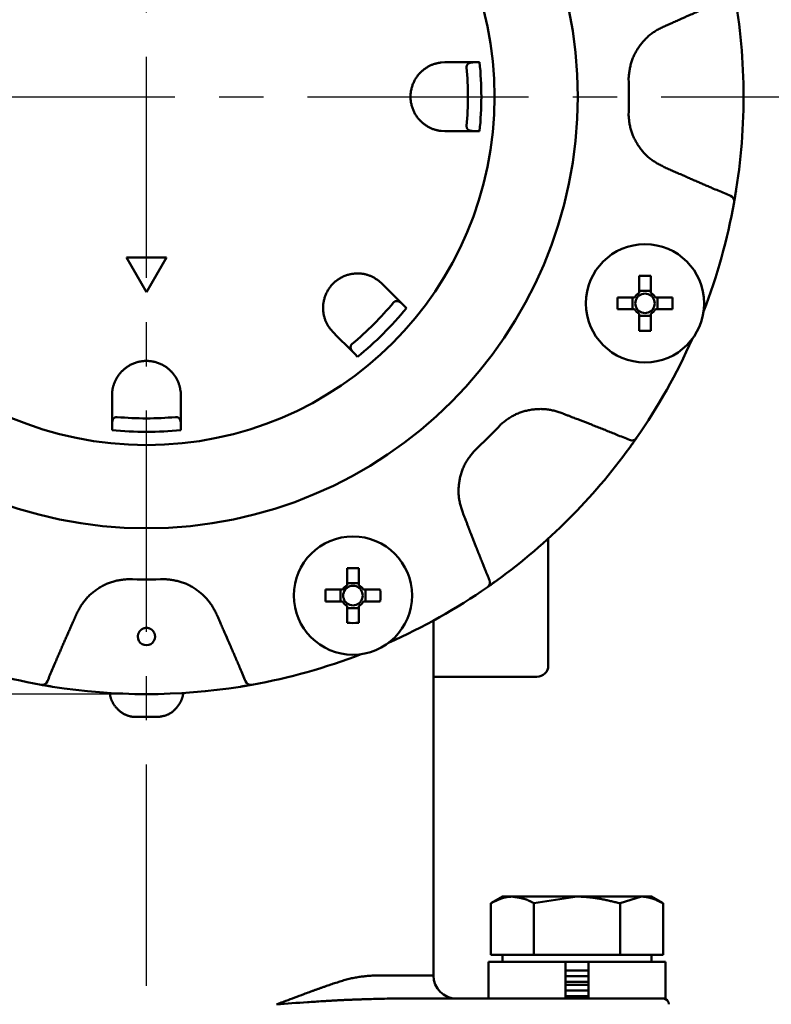
# Model space of a CAD drawing. Units: millimetres. Extents: x 0 to 1400, y -1 to 990.
# Drawn here: x 307 to 373, y 635 to 721 of the extents above; entities that cross this region are included whole.
import ezdxf

# ---------------------------------------------------------------- set-up
doc = ezdxf.new("R2010")
doc.units = ezdxf.units.MM
doc.header["$LTSCALE"] = 0.606366
doc.linetypes.add('CENTER', pattern=[50.8, 31.75, -6.35, 6.35, -6.35])
doc.layers.add('NoLayerName_001', color=7, linetype='Continuous')
doc.layers.add('NoLayerName_011', color=7, linetype='Continuous')
doc.styles.get("Standard").update_dxf_attribs({"font": 'txt', "bigfont": 'extfont2'})
doc.dimstyles.get("Standard").update_dxf_attribs({"dimtxt": 2.5, "dimasz": 2.5, "dimexe": 1.25, "dimexo": 0.625, "dimtad": 1, "dimzin": 0, "dimdsep": 46, "dimtxsty": 'Standard', "dimcen": 2.5, "dimadec": 0, "dimazin": 0, "dimtfac": 0.75, "dimtmove": 0, "dimatfit": 3, "dimfxl": 1, "dimarcsym": 0})

# ---------------------------------------------------------------- blocks, each defined once
blk = doc.blocks.new('_OPEN30')
at = {"color": 0, "linetype": 'ByBlock', "lineweight": -2}
for p, q in [((-1, 0.267949), (0, 0)), ((0, 0), (-1, -0.267949)), ((0, 0), (-1, 0))]:
    blk.add_line(p, q, dxfattribs=at)
blk = doc.blocks.new('*D5')
at = {"layer": 'Defpoints', "color": 0}
for p in [(388.706, 713.981), (459.286, 713.981), (337.129, 342.481)]:
    blk.add_point(p, dxfattribs=at)
at = {"layer": 'NoLayerName_001', "color": 0, "linetype": 'Continuous', "lineweight": 25}
for p, q in [((389.331, 713.981), (468.454, 713.981)), ((459.286, 347.482), (459.286, 708.981)), ((337.754, 342.481), (468.454, 342.481))]:
    blk.add_line(p, q, dxfattribs=at)
at = {"layer": 'NoLayerName_001', "color": 0, "lineweight": 25, "xscale": 5.00055, "yscale": 5.00055, "zscale": 5.00055}
for p, rotation in [((459.286, 713.981), 90), ((459.286, 342.481), 270)]:
    blk.add_blockref('_OPEN30', p, dxfattribs=dict(at, rotation=rotation))
at = {"layer": 'NoLayerName_001', "color": 0, "lineweight": 25, "insert": (448.333, 528.231), "char_height": 10.0011, "attachment_point": 5, "rotation": 90}
blk.add_mtext('(372)', dxfattribs=at)
blk = doc.blocks.new('*D9')
at = {"layer": 'Defpoints', "color": 0}
for p in [(318.329, 765.981), (156.026, 661.981), (318.329, 661.981)]:
    blk.add_point(p, dxfattribs=at)
at = {"layer": 'NoLayerName_001', "color": 0, "linetype": 'Continuous', "lineweight": 25}
for p, q in [((317.704, 765.981), (146.859, 765.981)), ((156.026, 760.981), (156.026, 666.982)), ((317.704, 661.981), (146.859, 661.981))]:
    blk.add_line(p, q, dxfattribs=at)
at = {"layer": 'NoLayerName_001', "color": 0, "lineweight": 25, "xscale": 5.00055, "yscale": 5.00055, "zscale": 5.00055}
for p, rotation in [((156.026, 765.981), 90), ((156.026, 661.981), 270)]:
    blk.add_blockref('_OPEN30', p, dxfattribs=dict(at, rotation=rotation))
at = {"layer": 'NoLayerName_001', "color": 0, "lineweight": 25, "insert": (147.692, 713.981), "char_height": 10.0011, "attachment_point": 5, "rotation": 90}
blk.add_mtext('%%c104', dxfattribs=at)

msp = doc.modelspace()

# ---------------------------------------------------------------- linework, layer by layer
at = {"layer": 'NoLayerName_001', "color": 7, "linetype": 'CENTER', "lineweight": 25}
msp.add_line((318.329, 266.96), (318.329, 865.693), dxfattribs=at)
at = {"layer": 'NoLayerName_001', "color": 7, "linetype": 'Continuous', "lineweight": 50}
for p, q in [((344.012, 716.964), (344.329, 716.981)), ((346.999, 716.981), (347.343, 716.981)), ((344.329, 710.981), (344.012, 710.998)), ((347.343, 710.981), (346.999, 710.981)), ((320.079, 699.981), (316.579, 699.981)), ((316.579, 699.981), (318.329, 696.981)), ((318.329, 696.981), (320.079, 699.981)), ((338.599, 697.93), (338.835, 697.718)), ((361.236, 698.378), (361.236, 696.905)), ((362.266, 696.905), (362.266, 698.378)), ((362.266, 697.084), (361.236, 697.084)), ((360.841, 696.51), (359.368, 696.51)), ((360.662, 696.51), (360.662, 695.48)), ((364.135, 696.51), (362.662, 696.51)), ((362.84, 695.48), (362.84, 696.51)), ((340.723, 695.83), (340.966, 695.587)), ((359.368, 695.48), (360.841, 695.48)), ((361.236, 695.085), (361.236, 693.612)), ((362.266, 693.612), (362.266, 695.085)), ((362.662, 695.48), (364.135, 695.48)), ((361.236, 694.906), (362.266, 694.906)), ((334.592, 693.475), (334.38, 693.711)), ((336.724, 691.344), (336.48, 691.587)), ((315.329, 687.981), (315.346, 688.298)), ((321.312, 688.298), (321.329, 687.981)), ((315.329, 684.967), (315.329, 685.311)), ((321.329, 685.311), (321.329, 684.967)), ((360.426, 683.455), (360.992, 684.252)), ((353.329, 675.523), (353.329, 667.481)), ((335.8, 672.942), (335.8, 671.469)), ((336.83, 671.469), (336.83, 672.942)), ((335.405, 671.074), (333.932, 671.074)), ((335.226, 671.074), (335.226, 670.044)), ((336.83, 671.648), (335.8, 671.648)), ((338.698, 671.074), (337.225, 671.074)), ((337.404, 670.044), (337.404, 671.074)), ((348.031, 671.299), (348.855, 671.884)), ((333.932, 670.044), (335.405, 670.044)), ((335.8, 669.648), (335.8, 668.175)), ((335.8, 669.47), (336.83, 669.47)), ((336.83, 668.175), (336.83, 669.648)), ((337.225, 670.044), (338.698, 670.044)), ((343.329, 637.481), (343.329, 668.385)), ((353.329, 667.481), (353.329, 664.481)), ((343.329, 663.481), (352.329, 663.481)), ((349.329, 644.356), (348.323, 643.776)), ((348.323, 639.281), (348.323, 643.776)), ((350.2, 644.356), (349.329, 644.356)), ((355.829, 644.356), (350.2, 644.356)), ((352.076, 643.776), (355.829, 644.356)), ((352.076, 639.281), (352.076, 643.776)), ((361.458, 644.356), (355.829, 644.356)), ((359.582, 643.776), (361.458, 644.356)), ((359.582, 639.281), (359.582, 643.776)), ((362.329, 644.356), (361.458, 644.356)), ((363.334, 643.776), (362.329, 644.356)), ((363.334, 639.281), (363.334, 643.776)), ((348.129, 638.681), (354.829, 638.681)), ((348.129, 638.681), (348.129, 635.481)), ((350.2, 639.281), (348.323, 639.281)), ((349.329, 639.281), (349.329, 638.681)), ((352.076, 639.281), (350.2, 639.281)), ((355.829, 639.281), (352.076, 639.281)), ((354.829, 635.481), (354.829, 638.681)), ((356.829, 638.681), (354.829, 638.681)), ((359.582, 639.281), (355.829, 639.281)), ((356.829, 638.681), (356.829, 635.481)), ((356.829, 638.681), (363.529, 638.681)), ((361.458, 639.281), (359.582, 639.281)), ((363.334, 639.281), (361.458, 639.281)), ((362.329, 638.681), (362.329, 639.281)), ((363.529, 635.481), (363.529, 638.681)), ((354.829, 637.915), (356.829, 637.915)), ((354.829, 637.431), (356.829, 637.431)), ((354.829, 636.948), (356.829, 636.948)), ((354.829, 636.665), (356.829, 636.665)), ((354.829, 636.181), (356.829, 636.181)), ((339.549, 635.481), (357.675, 635.481)), ((354.829, 635.698), (356.829, 635.698)), ((357.675, 635.481), (363.529, 635.481))]:
    msp.add_line(p, q, dxfattribs=at)
at = {"layer": 'NoLayerName_001', "color": 8, "linetype": 'Continuous', "lineweight": 50}
for p, q in [((319.3, 659.991), (317.358, 659.991)), ((337.978, 637.481), (343.329, 637.481))]:
    msp.add_line(p, q, dxfattribs=at)
at = {"layer": 'NoLayerName_001', "color": 7, "linetype": 'Continuous', "lineweight": 50}
for points in [[(309.15, 662.798), (309.77, 662.69), (309.978, 662.656)], [(326.51, 662.629), (326.888, 662.69), (327.474, 662.792)]]:
    msp.add_lwpolyline(points, dxfattribs=at)
at = {"layer": 'NoLayerName_001', "color": 8, "linetype": 'Continuous', "lineweight": 50}
msp.add_circle((318.329, 713.981), 37.561, dxfattribs=at)
at = {"layer": 'NoLayerName_001', "color": 7, "linetype": 'Continuous', "lineweight": 50}
for centre, radius in [((318.329, 713.981), 30.32), ((361.751, 695.995), 5.15), ((336.315, 670.559), 5.15)]:
    msp.add_circle(centre, radius, dxfattribs=at)
for centre, radius, start, end in [((318.329, 713.981), 52, 0, 10.16653), ((318.329, 713.981), 28, 354.80128, 5.19872), ((318.329, 713.981), 52, 349.83347, 0), ((369.02, 704.891), 0.5, 349.84285, 67.35596), ((318.329, 713.981), 52, 338.93009, 349.83347), ((361.751, 670.702), 27.681, 88.93396, 91.06604), ((361.751, 695.995), 1.046, 119.49812, 150.50188), ((361.751, 695.995), 0.851, 52.7589, 127.2411), ((361.751, 695.995), 1.046, 29.49812, 60.50188), ((318.329, 713.981), 28, 309.80128, 320.19872), ((387.054, 695.995), 27.691, 178.93434, 181.06566), ((361.751, 695.995), 0.851, 142.7589, 217.2411), ((361.751, 695.995), 0.851, 127.2411, 142.7589), ((361.751, 695.995), 0.851, 37.2411, 52.7589), ((361.751, 695.995), 0.851, 322.7589, 37.2411), ((336.449, 695.995), 27.691, 358.93434, 1.06566), ((361.751, 695.995), 1.046, 209.49812, 240.50188), ((361.751, 695.995), 0.851, 217.2411, 232.7589), ((361.751, 695.995), 0.851, 232.7589, 307.2411), ((361.751, 695.995), 0.851, 307.2411, 322.7589), ((361.751, 695.995), 1.046, 299.49812, 330.50188), ((361.751, 721.284), 27.677, 268.93382, 271.06618), ((318.329, 713.981), 52, 325.16653, 336.06991), ((318.329, 713.981), 28, 264.80128, 275.19872), ((360.601, 684.565), 0.5, 247.64489, 325.15613), ((318.329, 713.981), 52, 305.94786, 324.05214), ((336.315, 645.275), 27.672, 88.9336, 91.0664), ((361.598, 670.559), 27.672, 178.9336, 181.0664), ((336.315, 670.559), 1.046, 119.49812, 150.50188), ((336.315, 670.559), 0.851, 142.7589, 217.2411), ((336.315, 670.559), 0.851, 127.2411, 142.7589), ((336.315, 670.559), 0.851, 52.7589, 127.2411), ((336.315, 670.559), 1.046, 29.49812, 60.50188), ((336.315, 670.559), 0.851, 37.2411, 52.7589), ((336.315, 670.559), 0.851, 322.7589, 37.2411), ((311.032, 670.559), 27.672, 358.9336, 1.0664), ((318.329, 713.981), 52, 293.93009, 304.83347), ((347.745, 671.709), 0.5, 304.84408, 22.3547), ((336.315, 670.559), 1.046, 209.49812, 240.50188), ((336.315, 670.559), 0.851, 217.2411, 232.7589), ((336.315, 670.559), 0.851, 232.7589, 307.2411), ((336.315, 670.559), 0.851, 307.2411, 322.7589), ((336.315, 670.559), 1.046, 299.49812, 330.50188), ((336.315, 695.842), 27.672, 268.9336, 271.0664), ((318.329, 713.981), 52, 248.93009, 259.83347), ((318.329, 713.981), 52, 280.16653, 291.06991), ((352.329, 664.481), 1, 270, 0), ((309.239, 663.29), 0.5, 259.84355, 337.35494), ((318.329, 713.981), 52, 260.94786, 279.05214), ((327.419, 663.29), 0.5, 202.64489, 280.1563), ((345.329, 637.481), 2, 180, 270), ((363.329, 634.981), 0.5, 0, 90)]:
    msp.add_arc(centre, radius, start, end, dxfattribs=at)
at = {"layer": 'NoLayerName_001', "color": 8, "linetype": 'Continuous', "lineweight": 50}
for centre, radius, start, end in [((318.329, 713.981), 29.169, 354.09668, 5.90332), ((318.329, 713.981), 42.025, 357.78736, 2.21264), ((318.329, 713.981), 29.169, 309.09668, 320.90332), ((318.329, 713.981), 29.169, 264.09668, 275.90332), ((318.329, 713.981), 42.025, 312.78736, 317.21264), ((318.329, 713.981), 42.025, 267.78736, 272.21264), ((318.329, 666.981), 0.75, 179.23807, 0.76193)]:
    msp.add_arc(centre, radius, start, end, dxfattribs=at)
for points, knots in [([(369.213, 722.61), (368.839, 722.453), (368.315, 722.233), (367.642, 721.949), (367.194, 721.758), (366.821, 721.598), (366.449, 721.437), (366.077, 721.275), (365.482, 721.013), (365.037, 720.816), (364.74, 720.685)], [0, 0, 0, 0, 1.217416, 1.704373, 2.191324, 2.67827, 2.921743, 3.408693, 3.89565, 4.869583, 4.869583, 4.869583, 4.869583]), ([(363.407, 720.101), (363.35, 720.072), (363.235, 720.015), (363.065, 719.928), (362.897, 719.837), (362.731, 719.743), (362.568, 719.643), (362.411, 719.536), (362.258, 719.421), (362.109, 719.301), (361.966, 719.173), (361.828, 719.04), (361.694, 718.902), (361.566, 718.758), (361.443, 718.609), (361.325, 718.456), (361.212, 718.299), (361.105, 718.139), (361.004, 717.974), (360.909, 717.806), (360.821, 717.635), (360.74, 717.461), (360.667, 717.284), (360.601, 717.105), (360.544, 716.923), (360.495, 716.739), (360.454, 716.552), (360.42, 716.364), (360.391, 716.175), (360.366, 715.985), (360.344, 715.795), (360.33, 715.667), (360.322, 715.604)], [0, 0, 0, 0, 0.191571, 0.382981, 0.574114, 0.764937, 0.955546, 1.146192, 1.337068, 1.528261, 1.719823, 1.911773, 2.1041, 2.296767, 2.489711, 2.682848, 2.876071, 3.069244, 3.262237, 3.454944, 3.647284, 3.83921, 4.030705, 4.221789, 4.412523, 4.603028, 4.793593, 4.984468, 5.175759, 5.367462, 5.559484, 5.751681, 5.751681, 5.751681, 5.751681]), ([(364.74, 720.685), (364.607, 720.626), (364.408, 720.537), (364.163, 720.429), (364.008, 720.361), (363.874, 720.303), (363.696, 720.226), (363.54, 720.158), (363.429, 720.111), (363.407, 720.101)], [0, 0, 0, 0, 0.436767, 0.655149, 0.800735, 0.946321, 1.091907, 1.38308, 1.455873, 1.455873, 1.455873, 1.455873]), ([(360.322, 712.359), (360.329, 712.295), (360.34, 712.168), (360.36, 711.977), (360.383, 711.787), (360.411, 711.598), (360.446, 711.411), (360.489, 711.225), (360.541, 711.041), (360.6, 710.859), (360.667, 710.679), (360.742, 710.502), (360.823, 710.328), (360.912, 710.156), (361.006, 709.988), (361.107, 709.823), (361.213, 709.662), (361.325, 709.504), (361.442, 709.351), (361.564, 709.202), (361.692, 709.059), (361.826, 708.921), (361.964, 708.789), (362.108, 708.664), (362.258, 708.545), (362.412, 708.433), (362.571, 708.328), (362.734, 708.229), (362.899, 708.133), (363.067, 708.041), (363.237, 707.95), (363.35, 707.891), (363.407, 707.861)], [0, 0, 0, 0, 0.191782, 0.383394, 0.574714, 0.765703, 0.956459, 1.147235, 1.338234, 1.529548, 1.721229, 1.913293, 2.105727, 2.298486, 2.4915, 2.684673, 2.877888, 3.071008, 3.263911, 3.456498, 3.648698, 3.840468, 4.031798, 4.222713, 4.413278, 4.603632, 4.794078, 4.984842, 5.176019, 5.367597, 5.559485, 5.751541, 5.751541, 5.751541, 5.751541]), ([(363.407, 707.861), (363.54, 707.804), (363.741, 707.717), (363.986, 707.611), (364.141, 707.543), (364.275, 707.484), (364.452, 707.406), (364.607, 707.337), (364.718, 707.288), (364.74, 707.278)], [0, 0, 0, 0, 0.436765, 0.655145, 0.800731, 0.946317, 1.091904, 1.38308, 1.455874, 1.455874, 1.455874, 1.455874]), ([(364.74, 707.278), (364.859, 707.225), (365.096, 707.119), (365.452, 706.961), (365.809, 706.804), (366.166, 706.648), (366.523, 706.493), (366.881, 706.339), (367.239, 706.185), (367.657, 706.007), (368.315, 705.729), (368.854, 705.503), (369.213, 705.352)], [0, 0, 0, 0, 0.389568, 0.779137, 1.168708, 1.558278, 1.947848, 2.337416, 2.72698, 3.116544, 3.70089, 4.86959, 4.86959, 4.86959, 4.86959]), ([(354.531, 686.434), (354.47, 686.454), (354.349, 686.494), (354.167, 686.552), (353.984, 686.608), (353.8, 686.658), (353.614, 686.702), (353.427, 686.738), (353.238, 686.766), (353.048, 686.785), (352.856, 686.797), (352.665, 686.8), (352.472, 686.797), (352.28, 686.786), (352.088, 686.768), (351.896, 686.743), (351.705, 686.712), (351.516, 686.674), (351.328, 686.629), (351.143, 686.577), (350.959, 686.519), (350.779, 686.453), (350.602, 686.38), (350.429, 686.299), (350.259, 686.211), (350.095, 686.115), (349.934, 686.012), (349.777, 685.903), (349.623, 685.79), (349.471, 685.674), (349.32, 685.555), (349.22, 685.475), (349.17, 685.435)], [0, 0, 0, 0, 0.191571, 0.382981, 0.574114, 0.764937, 0.955546, 1.146191, 1.337067, 1.528261, 1.719823, 1.911773, 2.1041, 2.296766, 2.48971, 2.682847, 2.87607, 3.069244, 3.262237, 3.454943, 3.647284, 3.839209, 4.030704, 4.221788, 4.412522, 4.603027, 4.793592, 4.984467, 5.175758, 5.367461, 5.559483, 5.751679, 5.751679, 5.751679, 5.751679]), ([(355.887, 685.903), (355.751, 685.956), (355.547, 686.034), (355.298, 686.131), (355.14, 686.192), (355.005, 686.246), (354.824, 686.317), (354.666, 686.38), (354.554, 686.425), (354.531, 686.434)], [0, 0, 0, 0, 0.436766, 0.655147, 0.800733, 0.946318, 1.091904, 1.383076, 1.455869, 1.455869, 1.455869, 1.455869]), ([(360.411, 684.102), (360.035, 684.256), (359.51, 684.471), (358.833, 684.745), (358.381, 684.927), (358.004, 685.078), (357.627, 685.227), (357.249, 685.376), (356.644, 685.611), (356.19, 685.786), (355.887, 685.903)], [0, 0, 0, 0, 1.217417, 1.704375, 2.191326, 2.678272, 2.921746, 3.408695, 3.895653, 4.869586, 4.869586, 4.869586, 4.869586]), ([(346.875, 683.14), (346.835, 683.091), (346.753, 682.992), (346.633, 682.843), (346.515, 682.693), (346.401, 682.539), (346.293, 682.382), (346.191, 682.22), (346.098, 682.054), (346.011, 681.883), (345.932, 681.708), (345.859, 681.531), (345.794, 681.35), (345.735, 681.166), (345.683, 680.98), (345.637, 680.792), (345.598, 680.603), (345.566, 680.413), (345.54, 680.222), (345.522, 680.03), (345.511, 679.838), (345.508, 679.646), (345.513, 679.455), (345.526, 679.264), (345.547, 679.075), (345.578, 678.887), (345.616, 678.7), (345.66, 678.514), (345.71, 678.33), (345.763, 678.146), (345.819, 677.962), (345.857, 677.84), (345.876, 677.779)], [0, 0, 0, 0, 0.191782, 0.383395, 0.574715, 0.765704, 0.95646, 1.147236, 1.338236, 1.529549, 1.72123, 1.913295, 2.105729, 2.298489, 2.491503, 2.684676, 2.877891, 3.071012, 3.263915, 3.456503, 3.648703, 3.840473, 4.031803, 4.222718, 4.413283, 4.603637, 4.794083, 4.984848, 5.176025, 5.367603, 5.559491, 5.751548, 5.751548, 5.751548, 5.751548]), ([(345.876, 677.779), (345.93, 677.644), (346.011, 677.441), (346.109, 677.192), (346.171, 677.034), (346.224, 676.899), (346.294, 676.718), (346.355, 676.559), (346.398, 676.446), (346.407, 676.423)], [0, 0, 0, 0, 0.436763, 0.655142, 0.800728, 0.946314, 1.0919, 1.383074, 1.455868, 1.455868, 1.455868, 1.455868]), ([(346.407, 676.423), (346.465, 676.272), (346.561, 676.019), (346.698, 675.666), (346.816, 675.363), (346.934, 675.061), (347.073, 674.708), (347.232, 674.306), (347.413, 673.854), (347.574, 673.452), (347.716, 673.101), (347.859, 672.75), (348.023, 672.349), (348.146, 672.049), (348.208, 671.899)], [0, 0, 0, 0, 0.486961, 0.811602, 1.136244, 1.460886, 1.785529, 2.272493, 2.759455, 3.246414, 3.571052, 3.89569, 4.382645, 4.869602, 4.869602, 4.869602, 4.869602]), ([(316.706, 671.988), (316.643, 671.982), (316.516, 671.97), (316.325, 671.95), (316.135, 671.927), (315.946, 671.899), (315.758, 671.864), (315.572, 671.821), (315.388, 671.77), (315.206, 671.71), (315.027, 671.643), (314.85, 671.568), (314.675, 671.487), (314.504, 671.398), (314.336, 671.304), (314.171, 671.203), (314.009, 671.097), (313.852, 670.985), (313.699, 670.868), (313.55, 670.746), (313.407, 670.618), (313.269, 670.484), (313.137, 670.346), (313.011, 670.202), (312.893, 670.052), (312.781, 669.898), (312.676, 669.739), (312.576, 669.576), (312.481, 669.411), (312.388, 669.243), (312.298, 669.074), (312.239, 668.96), (312.209, 668.903)], [0, 0, 0, 0, 0.191782, 0.383395, 0.574714, 0.765703, 0.956459, 1.147235, 1.338235, 1.529549, 1.721229, 1.913294, 2.105728, 2.298487, 2.491501, 2.684674, 2.877889, 3.071009, 3.263912, 3.4565, 3.6487, 3.84047, 4.0318, 4.222715, 4.41328, 4.603634, 4.79408, 4.984844, 5.176021, 5.367599, 5.559487, 5.751544, 5.751544, 5.751544, 5.751544]), ([(324.449, 668.903), (324.42, 668.96), (324.363, 669.075), (324.275, 669.245), (324.185, 669.413), (324.091, 669.579), (323.991, 669.742), (323.883, 669.899), (323.769, 670.052), (323.648, 670.201), (323.521, 670.344), (323.388, 670.482), (323.249, 670.616), (323.106, 670.744), (322.957, 670.867), (322.804, 670.985), (322.647, 671.098), (322.486, 671.205), (322.322, 671.306), (322.154, 671.401), (321.983, 671.489), (321.809, 671.57), (321.632, 671.643), (321.453, 671.709), (321.271, 671.766), (321.086, 671.815), (320.9, 671.856), (320.712, 671.89), (320.523, 671.919), (320.333, 671.944), (320.142, 671.967), (320.015, 671.981), (319.951, 671.988)], [0, 0, 0, 0, 0.191571, 0.382982, 0.574114, 0.764937, 0.955547, 1.146192, 1.337068, 1.528261, 1.719824, 1.911774, 2.104101, 2.296767, 2.489711, 2.682848, 2.876072, 3.069245, 3.262239, 3.454945, 3.647286, 3.839212, 4.030706, 4.221791, 4.412524, 4.603029, 4.793595, 4.984469, 5.175761, 5.367463, 5.559486, 5.751683, 5.751683, 5.751683, 5.751683]), ([(312.209, 668.903), (312.151, 668.77), (312.065, 668.569), (311.959, 668.324), (311.891, 668.169), (311.832, 668.035), (311.754, 667.858), (311.685, 667.703), (311.635, 667.592), (311.625, 667.57)], [0, 0, 0, 0, 0.436764, 0.655144, 0.80073, 0.946316, 1.091902, 1.383077, 1.455871, 1.455871, 1.455871, 1.455871]), ([(325.032, 667.57), (324.973, 667.703), (324.885, 667.902), (324.777, 668.147), (324.709, 668.302), (324.651, 668.436), (324.573, 668.614), (324.506, 668.77), (324.458, 668.881), (324.449, 668.903)], [0, 0, 0, 0, 0.436766, 0.655147, 0.800733, 0.946318, 1.091904, 1.383076, 1.45587, 1.45587, 1.45587, 1.45587]), ([(317.988, 667.663), (317.977, 667.657), (317.954, 667.645), (317.92, 667.624), (317.888, 667.601), (317.857, 667.577), (317.827, 667.551), (317.799, 667.523), (317.772, 667.495), (317.747, 667.464), (317.723, 667.433), (317.701, 667.4), (317.681, 667.367), (317.662, 667.332), (317.645, 667.296), (317.629, 667.26), (317.616, 667.223), (317.605, 667.185), (317.596, 667.147), (317.59, 667.108), (317.585, 667.069), (317.582, 667.03), (317.58, 667.004), (317.579, 666.991)], [0, 0, 0, 0, 0.0393794, 0.0787477, 0.1180984, 0.1574259, 0.1967344, 0.2360432, 0.2753691, 0.3147247, 0.3541192, 0.3935587, 0.4330458, 0.4725568, 0.5120513, 0.5514958, 0.590866, 0.6301488, 0.6693436, 0.708478, 0.7476385, 0.7868649, 0.8261386, 0.8261386, 0.8261386, 0.8261386]), ([(319.079, 666.991), (319.078, 667.004), (319.076, 667.03), (319.072, 667.069), (319.067, 667.108), (319.061, 667.147), (319.053, 667.185), (319.042, 667.223), (319.029, 667.26), (319.013, 667.296), (318.996, 667.332), (318.977, 667.367), (318.957, 667.4), (318.935, 667.433), (318.911, 667.464), (318.885, 667.495), (318.859, 667.523), (318.83, 667.551), (318.801, 667.577), (318.77, 667.601), (318.738, 667.624), (318.704, 667.644), (318.67, 667.664), (318.635, 667.681), (318.598, 667.696), (318.561, 667.71), (318.524, 667.721), (318.485, 667.73), (318.447, 667.738), (318.408, 667.743), (318.368, 667.746), (318.329, 667.747), (318.29, 667.746), (318.25, 667.743), (318.211, 667.738), (318.173, 667.731), (318.134, 667.721), (318.097, 667.71), (318.06, 667.696), (318.023, 667.681), (318, 667.669), (317.988, 667.663)], [0, 0, 0, 0, 0.039309, 0.078567, 0.117745, 0.156863, 0.196003, 0.235232, 0.274555, 0.313965, 0.353439, 0.392943, 0.432435, 0.471877, 0.511268, 0.550615, 0.589928, 0.629221, 0.668512, 0.707822, 0.747157, 0.786511, 0.825877, 0.865249, 0.904621, 0.94399, 0.983357, 1.022721, 1.062081, 1.101438, 1.14079, 1.180141, 1.219493, 1.25885, 1.298212, 1.33758, 1.376952, 1.416327, 1.455707, 1.49509, 1.534474, 1.534474, 1.534474, 1.534474]), ([(311.625, 667.57), (311.573, 667.451), (311.467, 667.214), (311.309, 666.858), (311.152, 666.501), (310.996, 666.144), (310.841, 665.787), (310.686, 665.429), (310.533, 665.071), (310.355, 664.653), (310.077, 663.995), (309.851, 663.456), (309.7, 663.097)], [0, 0, 0, 0, 0.389568, 0.779138, 1.168708, 1.558279, 1.947849, 2.337417, 2.726982, 3.116546, 3.700892, 4.869593, 4.869593, 4.869593, 4.869593]), ([(326.958, 663.097), (326.801, 663.471), (326.581, 663.995), (326.297, 664.668), (326.106, 665.116), (325.946, 665.489), (325.785, 665.861), (325.622, 666.233), (325.361, 666.828), (325.164, 667.273), (325.032, 667.57)], [0, 0, 0, 0, 1.217417, 1.704375, 2.191326, 2.678272, 2.921746, 3.408695, 3.895653, 4.869586, 4.869586, 4.869586, 4.869586]), ([(317.358, 659.991), (317.323, 659.995), (317.252, 660.001), (317.146, 660.011), (317.04, 660.025), (316.935, 660.043), (316.832, 660.066), (316.729, 660.096), (316.629, 660.131), (316.53, 660.172), (316.433, 660.218), (316.338, 660.269), (316.246, 660.324), (316.157, 660.383), (316.071, 660.446), (315.988, 660.513), (315.907, 660.583), (315.83, 660.657), (315.757, 660.734), (315.686, 660.814), (315.619, 660.897), (315.555, 660.983), (315.495, 661.072), (315.439, 661.163), (315.386, 661.256), (315.338, 661.352), (315.294, 661.449), (315.256, 661.549), (315.222, 661.65), (315.193, 661.752), (315.169, 661.855), (315.15, 661.96), (315.138, 662.035), (315.132, 662.075), (315.132, 662.08)], [0, 0, 0, 0, 0.106754, 0.213371, 0.319769, 0.425983, 0.53221, 0.638646, 0.74533, 0.852254, 0.959367, 1.06659, 1.173813, 1.280902, 1.387759, 1.49444, 1.601023, 1.707581, 1.814177, 1.920865, 2.027697, 2.134711, 2.241868, 2.349064, 2.456205, 2.563213, 2.670027, 2.776606, 2.882931, 2.989035, 3.095112, 3.201344, 3.30783, 3.322761, 3.322761, 3.322761, 3.322761]), ([(321.532, 662.08), (321.531, 662.067), (321.527, 662.022), (321.518, 661.945), (321.5, 661.85), (321.477, 661.756), (321.449, 661.664), (321.417, 661.572), (321.38, 661.482), (321.34, 661.394), (321.297, 661.307), (321.25, 661.222), (321.201, 661.138), (321.149, 661.056), (321.094, 660.977), (321.037, 660.899), (320.977, 660.823), (320.915, 660.75), (320.849, 660.679), (320.781, 660.611), (320.71, 660.545), (320.636, 660.483), (320.56, 660.423), (320.481, 660.366), (320.4, 660.313), (320.317, 660.264), (320.231, 660.22), (320.144, 660.179), (320.054, 660.144), (319.963, 660.114), (319.871, 660.088), (319.778, 660.066), (319.683, 660.047), (319.588, 660.031), (319.492, 660.017), (319.396, 660.004), (319.332, 659.996), (319.3, 659.991)], [0, 0, 0, 0, 0.039702, 0.135939, 0.232194, 0.328607, 0.425254, 0.522158, 0.619293, 0.716588, 0.813935, 0.911191, 1.008207, 1.104961, 1.201498, 1.297872, 1.394146, 1.490392, 1.586692, 1.683139, 1.779833, 1.87678, 1.973846, 2.070903, 2.16784, 2.264571, 2.361036, 2.457206, 2.553084, 2.648768, 2.744494, 2.840434, 2.93668, 3.033252, 3.130115, 3.227195, 3.324389, 3.324389, 3.324389, 3.324389]), ([(329.662, 634.981), (329.752, 635.014), (330.02, 635.113), (330.807, 635.407), (331.673, 635.732), (332.446, 636.018), (332.781, 636.141), (333.03, 636.231), (333.277, 636.32), (333.522, 636.408), (333.766, 636.493), (334.007, 636.577), (334.247, 636.659), (334.484, 636.739), (334.72, 636.817), (334.954, 636.893), (335.185, 636.966), (335.414, 637.035), (335.641, 637.101), (335.866, 637.162), (336.087, 637.218), (336.306, 637.267), (336.522, 637.311), (336.736, 637.347), (336.947, 637.378), (337.155, 637.405), (337.362, 637.427), (337.568, 637.447), (337.773, 637.464), (337.909, 637.476), (337.978, 637.481)], [0, 0, 0, 0, 0.286914, 0.855875, 2.521498, 3.061492, 3.328381, 3.593124, 3.855666, 4.115953, 4.373932, 4.629552, 4.882762, 5.133513, 5.381758, 5.627429, 5.870287, 6.11002, 6.346331, 6.578952, 6.807641, 7.032197, 7.252471, 7.468696, 7.681553, 7.891699, 8.099743, 8.306251, 8.511754, 8.71676, 8.71676, 8.71676, 8.71676]), ([(339.549, 635.481), (339.226, 635.473), (338.687, 635.46), (338.04, 635.443), (337.608, 635.431), (337.283, 635.421), (336.958, 635.411), (336.633, 635.399), (336.307, 635.387), (335.98, 635.374), (335.653, 635.36), (335.325, 635.345), (334.997, 635.328), (334.668, 635.31), (334.338, 635.292), (334.007, 635.272), (333.565, 635.245), (333.011, 635.21), (331.673, 635.12), (330.557, 635.042), (329.662, 634.981)], [0, 0, 0, 0, 0.970402, 1.618141, 1.942435, 2.267093, 2.592177, 2.917751, 3.243877, 3.570618, 3.898041, 4.226209, 4.555145, 4.884826, 5.215227, 5.546321, 5.878083, 6.543494, 7.211235, 9.901264, 9.901264, 9.901264, 9.901264])]:
    msp.add_open_spline(points, degree=3, knots=knots, dxfattribs=at)
at = {"layer": 'NoLayerName_001', "color": 7, "linetype": 'Continuous', "lineweight": 50}
for points, knots in [([(344.012, 716.964), (343.971, 716.957), (343.89, 716.942), (343.768, 716.919), (343.646, 716.893), (343.524, 716.864), (343.402, 716.831), (343.28, 716.791), (343.158, 716.745), (343.037, 716.692), (342.916, 716.632), (342.796, 716.564), (342.678, 716.49), (342.562, 716.408), (342.448, 716.32), (342.336, 716.225), (342.228, 716.124), (342.124, 716.016), (342.024, 715.902), (341.929, 715.782), (341.839, 715.656), (341.755, 715.525), (341.677, 715.388), (341.607, 715.245), (341.543, 715.097), (341.487, 714.946), (341.439, 714.79), (341.399, 714.632), (341.368, 714.471), (341.345, 714.308), (341.332, 714.144), (341.328, 713.979), (341.332, 713.814), (341.346, 713.65), (341.368, 713.487), (341.4, 713.326), (341.44, 713.168), (341.488, 713.013), (341.544, 712.862), (341.607, 712.714), (341.657, 712.62), (341.68, 712.573)], [0, 0, 0, 0, 0.123816, 0.247835, 0.37229, 0.497472, 0.623754, 0.75162, 0.881669, 1.014264, 1.149345, 1.28682, 1.426591, 1.568564, 1.712651, 1.858771, 2.006829, 2.156687, 2.308222, 2.46134, 2.615979, 2.772115, 2.929763, 3.088942, 3.249494, 3.411206, 3.57387, 3.737293, 3.901302, 4.065751, 4.230497, 4.395379, 4.560229, 4.724875, 4.889153, 5.052924, 5.216063, 5.378418, 5.539823, 5.700099, 5.859079, 5.859079, 5.859079, 5.859079]), ([(344.329, 716.981), (344.372, 716.981), (344.457, 716.981), (344.71, 716.981), (344.961, 716.981), (345.21, 716.981), (345.331, 716.981), (345.488, 716.981), (345.641, 716.981), (345.827, 716.981), (345.97, 716.981), (346.142, 716.981), (346.275, 716.981), (346.571, 716.981), (346.801, 716.981), (346.999, 716.981)], [0, 0, 0, 0, 0.127942, 0.255633, 0.758887, 0.881571, 1.002502, 1.12143, 1.352276, 1.463733, 1.678406, 1.781649, 1.980011, 2.075156, 2.669968, 2.669968, 2.669968, 2.669968]), ([(346.362, 716.856), (346.357, 716.853), (346.347, 716.845), (346.333, 716.833), (346.319, 716.82), (346.305, 716.805), (346.291, 716.79), (346.278, 716.772), (346.265, 716.752), (346.253, 716.731), (346.241, 716.706), (346.23, 716.678), (346.221, 716.645), (346.214, 716.608), (346.211, 716.564), (346.213, 716.534), (346.214, 716.518)], [0, 0, 0, 0, 0.0182359, 0.03695, 0.0562258, 0.0761969, 0.0970504, 0.1190007, 0.1422865, 0.1671852, 0.1941898, 0.2239818, 0.2573734, 0.2954793, 0.3389198, 0.3865726, 0.3865726, 0.3865726, 0.3865726]), ([(346.999, 716.981), (346.983, 716.981), (346.962, 716.981), (346.935, 716.981), (346.92, 716.98), (346.904, 716.98), (346.888, 716.98), (346.872, 716.979), (346.856, 716.979), (346.84, 716.978), (346.825, 716.978), (346.809, 716.977), (346.793, 716.976), (346.777, 716.975), (346.761, 716.974), (346.746, 716.973), (346.73, 716.972), (346.714, 716.97), (346.698, 716.968), (346.683, 716.967), (346.667, 716.965), (346.651, 716.962), (346.636, 716.96), (346.62, 716.957), (346.605, 716.954), (346.589, 716.951), (346.574, 716.948), (346.558, 716.944), (346.543, 716.94), (346.527, 716.935), (346.512, 716.931), (346.497, 716.925), (346.481, 716.92), (346.466, 716.914), (346.451, 716.908), (346.436, 716.901), (346.421, 716.893), (346.406, 716.885), (346.391, 716.876), (346.376, 716.867), (346.367, 716.86), (346.362, 716.856)], [0, 0, 0, 0, 0.0476066, 0.0634715, 0.079333, 0.0951905, 0.1110433, 0.1268909, 0.1427328, 0.1585688, 0.1743987, 0.1902225, 0.2060404, 0.2218527, 0.2376601, 0.2534633, 0.2692634, 0.2850617, 0.3008598, 0.3166596, 0.3324632, 0.348273, 0.3640917, 0.3799226, 0.3957697, 0.4116379, 0.4275329, 0.4434614, 0.4594308, 0.4754496, 0.4915274, 0.507675, 0.5239063, 0.5402388, 0.556693, 0.5732926, 0.5900644, 0.6070385, 0.6242489, 0.6417408, 0.6595718, 0.6595718, 0.6595718, 0.6595718]), ([(341.68, 712.573), (341.706, 712.527), (341.756, 712.435), (341.84, 712.304), (341.93, 712.178), (342.025, 712.058), (342.124, 711.944), (342.228, 711.838), (342.336, 711.737), (342.447, 711.644), (342.561, 711.557), (342.677, 711.476), (342.795, 711.401), (342.915, 711.334), (343.036, 711.272), (343.158, 711.217), (343.28, 711.168), (343.403, 711.125), (343.526, 711.088), (343.648, 711.058), (343.77, 711.033), (343.891, 711.014), (343.971, 711.004), (344.012, 710.998)], [0, 0, 0, 0, 0.157597, 0.313717, 0.468237, 0.621006, 0.77186, 0.920756, 1.067764, 1.212928, 1.356257, 1.49773, 1.637299, 1.774949, 1.910697, 2.044542, 2.176473, 2.306467, 2.434491, 2.560503, 2.684465, 2.806734, 2.928199, 2.928199, 2.928199, 2.928199]), ([(346.214, 711.444), (346.213, 711.423), (346.21, 711.382), (346.219, 711.327), (346.231, 711.282), (346.246, 711.244), (346.263, 711.213), (346.281, 711.186), (346.3, 711.163), (346.319, 711.142), (346.338, 711.123), (346.358, 711.107), (346.378, 711.092), (346.398, 711.079), (346.418, 711.067), (346.439, 711.057), (346.46, 711.047), (346.481, 711.04), (346.502, 711.033), (346.523, 711.027), (346.545, 711.021), (346.566, 711.016), (346.588, 711.012), (346.609, 711.008), (346.631, 711.004), (346.652, 711.001), (346.674, 710.998), (346.695, 710.996), (346.717, 710.994), (346.738, 710.991), (346.76, 710.99), (346.782, 710.988), (346.803, 710.987), (346.825, 710.986), (346.847, 710.985), (346.868, 710.984), (346.89, 710.983), (346.912, 710.983), (346.934, 710.982), (346.963, 710.982), (346.984, 710.981), (346.999, 710.981)], [0, 0, 0, 0, 0.064498, 0.119992, 0.166336, 0.206199, 0.241334, 0.273111, 0.302668, 0.330733, 0.35755, 0.3833, 0.408153, 0.432267, 0.455787, 0.478837, 0.501528, 0.523949, 0.546174, 0.568258, 0.590242, 0.612154, 0.634012, 0.655827, 0.677607, 0.69936, 0.721094, 0.742814, 0.764526, 0.786233, 0.80794, 0.829649, 0.851361, 0.873079, 0.894803, 0.916533, 0.938269, 0.960011, 0.981759, 1.00351, 1.047019, 1.047019, 1.047019, 1.047019]), ([(369.681, 705.8), (369.67, 705.728), (369.651, 705.614), (369.628, 705.474), (369.611, 705.367), (369.594, 705.266), (369.574, 705.151), (369.555, 705.041), (369.536, 704.937), (369.523, 704.86), (369.515, 704.817), (369.512, 704.803)], [0, 0, 0, 0, 0.218183, 0.345174, 0.426934, 0.543605, 0.651133, 0.776835, 0.879328, 0.968845, 1.01139, 1.01139, 1.01139, 1.01139]), ([(338.599, 697.93), (338.565, 697.954), (338.497, 698.001), (338.394, 698.07), (338.29, 698.138), (338.183, 698.204), (338.073, 698.267), (337.959, 698.325), (337.841, 698.379), (337.717, 698.427), (337.589, 698.47), (337.456, 698.507), (337.32, 698.538), (337.18, 698.562), (337.037, 698.581), (336.892, 698.592), (336.744, 698.597), (336.594, 698.594), (336.442, 698.585), (336.29, 698.567), (336.138, 698.542), (335.985, 698.508), (335.833, 698.466), (335.682, 698.415), (335.533, 698.356), (335.386, 698.288), (335.242, 698.212), (335.102, 698.128), (334.966, 698.037), (334.835, 697.937), (334.709, 697.83), (334.59, 697.717), (334.476, 697.597), (334.37, 697.472), (334.271, 697.34), (334.179, 697.205), (334.096, 697.064), (334.02, 696.921), (333.953, 696.774), (333.893, 696.625), (333.862, 696.524), (333.845, 696.473)], [0, 0, 0, 0, 0.123814, 0.247831, 0.372285, 0.497466, 0.623748, 0.751615, 0.881665, 1.014262, 1.149345, 1.286822, 1.426595, 1.568571, 1.712659, 1.858779, 2.006836, 2.156693, 2.308226, 2.461341, 2.615978, 2.772112, 2.929759, 3.088937, 3.24949, 3.411203, 3.573868, 3.737292, 3.901301, 4.06575, 4.230496, 4.395379, 4.560228, 4.724874, 4.889153, 5.052925, 5.216064, 5.378421, 5.539827, 5.700103, 5.859083, 5.859083, 5.859083, 5.859083]), ([(333.845, 696.473), (333.831, 696.423), (333.801, 696.322), (333.768, 696.17), (333.742, 696.017), (333.725, 695.866), (333.715, 695.715), (333.713, 695.566), (333.718, 695.419), (333.73, 695.274), (333.749, 695.132), (333.774, 694.993), (333.805, 694.857), (333.842, 694.724), (333.884, 694.595), (333.931, 694.47), (333.983, 694.348), (334.039, 694.231), (334.1, 694.119), (334.165, 694.01), (334.234, 693.907), (334.306, 693.808), (334.355, 693.744), (334.38, 693.711)], [0, 0, 0, 0, 0.157597, 0.313716, 0.468235, 0.621004, 0.771857, 0.920751, 1.067759, 1.212922, 1.356251, 1.497723, 1.637292, 1.774943, 1.910691, 2.044538, 2.17647, 2.306465, 2.434488, 2.560501, 2.684463, 2.806731, 2.928196, 2.928196, 2.928196, 2.928196]), ([(340.184, 696.192), (340.178, 696.193), (340.166, 696.194), (340.147, 696.196), (340.128, 696.196), (340.108, 696.196), (340.087, 696.195), (340.065, 696.192), (340.042, 696.187), (340.018, 696.18), (339.993, 696.171), (339.965, 696.159), (339.936, 696.142), (339.904, 696.12), (339.871, 696.092), (339.851, 696.069), (339.84, 696.058)], [0, 0, 0, 0, 0.0182359, 0.03695, 0.0562254, 0.0761959, 0.0970485, 0.1189978, 0.1422827, 0.1671808, 0.1941853, 0.2239778, 0.2573702, 0.2954769, 0.3389179, 0.3865708, 0.3865708, 0.3865708, 0.3865708]), ([(340.723, 695.83), (340.712, 695.841), (340.697, 695.856), (340.678, 695.874), (340.666, 695.885), (340.655, 695.896), (340.643, 695.907), (340.632, 695.918), (340.62, 695.929), (340.609, 695.94), (340.597, 695.951), (340.586, 695.961), (340.574, 695.972), (340.562, 695.982), (340.55, 695.993), (340.538, 696.003), (340.526, 696.013), (340.514, 696.023), (340.502, 696.033), (340.489, 696.043), (340.477, 696.053), (340.464, 696.062), (340.451, 696.071), (340.438, 696.081), (340.425, 696.09), (340.412, 696.098), (340.398, 696.107), (340.385, 696.115), (340.371, 696.123), (340.357, 696.131), (340.343, 696.138), (340.328, 696.146), (340.314, 696.152), (340.299, 696.159), (340.283, 696.165), (340.268, 696.171), (340.252, 696.176), (340.236, 696.181), (340.219, 696.185), (340.202, 696.189), (340.19, 696.191), (340.184, 696.192)], [0, 0, 0, 0, 0.0476057, 0.0634702, 0.0793315, 0.0951887, 0.1110412, 0.1268885, 0.1427302, 0.158566, 0.1743957, 0.1902193, 0.2060371, 0.2218493, 0.2376566, 0.2534597, 0.2692598, 0.2850582, 0.3008564, 0.3166562, 0.33246, 0.34827, 0.3640888, 0.3799199, 0.3957673, 0.4116357, 0.427531, 0.4434597, 0.4594293, 0.4754483, 0.4915262, 0.5076739, 0.5239052, 0.5402377, 0.5566919, 0.5732914, 0.5900631, 0.6070372, 0.6242476, 0.6417394, 0.6595705, 0.6595705, 0.6595705, 0.6595705]), ([(336.252, 692.47), (336.237, 692.455), (336.206, 692.429), (336.173, 692.384), (336.15, 692.343), (336.134, 692.305), (336.123, 692.271), (336.117, 692.24), (336.114, 692.21), (336.113, 692.182), (336.114, 692.155), (336.116, 692.129), (336.119, 692.104), (336.124, 692.081), (336.13, 692.058), (336.138, 692.036), (336.146, 692.015), (336.155, 691.995), (336.166, 691.975), (336.176, 691.955), (336.188, 691.937), (336.199, 691.918), (336.211, 691.9), (336.224, 691.882), (336.236, 691.864), (336.249, 691.847), (336.262, 691.829), (336.276, 691.812), (336.29, 691.795), (336.303, 691.779), (336.317, 691.762), (336.332, 691.746), (336.346, 691.729), (336.361, 691.713), (336.375, 691.697), (336.39, 691.681), (336.405, 691.666), (336.42, 691.65), (336.435, 691.634), (336.455, 691.613), (336.47, 691.598), (336.48, 691.587)], [0, 0, 0, 0, 0.064498, 0.119992, 0.166335, 0.206198, 0.241333, 0.27311, 0.302666, 0.33073, 0.357547, 0.383297, 0.40815, 0.432264, 0.455784, 0.478835, 0.501526, 0.523948, 0.546174, 0.568258, 0.590243, 0.612156, 0.634015, 0.655829, 0.677609, 0.699363, 0.721097, 0.742817, 0.764529, 0.786236, 0.807942, 0.829651, 0.851363, 0.87308, 0.894803, 0.916533, 0.938269, 0.96001, 0.981757, 1.003507, 1.047015, 1.047015, 1.047015, 1.047015]), ([(321.312, 688.298), (321.305, 688.339), (321.29, 688.42), (321.266, 688.542), (321.241, 688.664), (321.212, 688.786), (321.178, 688.908), (321.139, 689.03), (321.093, 689.152), (321.04, 689.273), (320.98, 689.394), (320.912, 689.514), (320.837, 689.632), (320.756, 689.748), (320.668, 689.862), (320.573, 689.974), (320.472, 690.082), (320.364, 690.186), (320.25, 690.286), (320.13, 690.381), (320.004, 690.471), (319.873, 690.555), (319.735, 690.633), (319.593, 690.704), (319.445, 690.767), (319.294, 690.823), (319.138, 690.871), (318.98, 690.911), (318.819, 690.942), (318.656, 690.965), (318.491, 690.978), (318.327, 690.983), (318.162, 690.978), (317.998, 690.964), (317.835, 690.942), (317.674, 690.91), (317.516, 690.87), (317.361, 690.822), (317.21, 690.766), (317.062, 690.703), (316.968, 690.654), (316.92, 690.63)], [0, 0, 0, 0, 0.123816, 0.247835, 0.372291, 0.497473, 0.623756, 0.751622, 0.881671, 1.014266, 1.149347, 1.286821, 1.426592, 1.568565, 1.712652, 1.858772, 2.00683, 2.156688, 2.308223, 2.461341, 2.61598, 2.772115, 2.929764, 3.088942, 3.249495, 3.411207, 3.573871, 3.737294, 3.901303, 4.065752, 4.230497, 4.39538, 4.560229, 4.724876, 4.889154, 5.052926, 5.216064, 5.378419, 5.539825, 5.7001, 5.85908, 5.85908, 5.85908, 5.85908]), ([(316.92, 690.63), (316.875, 690.604), (316.783, 690.554), (316.651, 690.47), (316.525, 690.38), (316.406, 690.285), (316.292, 690.186), (316.185, 690.082), (316.085, 689.974), (315.991, 689.863), (315.904, 689.749), (315.824, 689.633), (315.749, 689.515), (315.681, 689.395), (315.62, 689.274), (315.564, 689.152), (315.515, 689.03), (315.473, 688.907), (315.436, 688.784), (315.405, 688.662), (315.381, 688.54), (315.362, 688.419), (315.351, 688.339), (315.346, 688.298)], [0, 0, 0, 0, 0.157597, 0.313717, 0.468237, 0.621006, 0.77186, 0.920756, 1.067764, 1.212928, 1.356257, 1.49773, 1.637298, 1.774949, 1.910696, 2.044541, 2.176473, 2.306466, 2.43449, 2.560503, 2.684465, 2.806735, 2.928201, 2.928201, 2.928201, 2.928201]), ([(315.792, 686.096), (315.77, 686.097), (315.73, 686.1), (315.675, 686.091), (315.629, 686.079), (315.592, 686.064), (315.56, 686.047), (315.534, 686.029), (315.511, 686.01), (315.49, 685.991), (315.471, 685.972), (315.454, 685.952), (315.439, 685.932), (315.426, 685.912), (315.415, 685.892), (315.404, 685.871), (315.395, 685.85), (315.387, 685.829), (315.38, 685.808), (315.374, 685.787), (315.369, 685.765), (315.364, 685.744), (315.36, 685.722), (315.356, 685.701), (315.352, 685.68), (315.349, 685.658), (315.346, 685.636), (315.344, 685.615), (315.341, 685.593), (315.339, 685.572), (315.337, 685.55), (315.336, 685.528), (315.335, 685.507), (315.334, 685.485), (315.333, 685.463), (315.332, 685.442), (315.331, 685.42), (315.331, 685.398), (315.33, 685.376), (315.329, 685.347), (315.329, 685.326), (315.329, 685.311)], [0, 0, 0, 0, 0.064498, 0.119992, 0.166337, 0.206201, 0.241336, 0.273113, 0.302669, 0.330733, 0.357549, 0.383299, 0.408152, 0.432266, 0.455786, 0.478837, 0.501529, 0.523951, 0.546176, 0.568261, 0.590246, 0.61216, 0.634018, 0.655833, 0.677614, 0.699367, 0.721101, 0.742822, 0.764534, 0.786241, 0.807948, 0.829656, 0.851368, 0.873086, 0.894809, 0.916539, 0.938274, 0.960016, 0.981763, 1.003513, 1.047021, 1.047021, 1.047021, 1.047021]), ([(321.204, 685.948), (321.2, 685.953), (321.193, 685.963), (321.181, 685.977), (321.168, 685.991), (321.153, 686.005), (321.137, 686.019), (321.12, 686.032), (321.1, 686.045), (321.078, 686.057), (321.054, 686.069), (321.026, 686.08), (320.993, 686.089), (320.955, 686.096), (320.912, 686.099), (320.882, 686.097), (320.866, 686.096)], [0, 0, 0, 0, 0.0182355, 0.0369495, 0.0562256, 0.0761971, 0.0970508, 0.119001, 0.1422864, 0.1671842, 0.1941882, 0.2239804, 0.2573724, 0.2954782, 0.3389185, 0.3865713, 0.3865713, 0.3865713, 0.3865713]), ([(321.329, 685.311), (321.329, 685.327), (321.329, 685.348), (321.328, 685.375), (321.328, 685.391), (321.328, 685.406), (321.328, 685.422), (321.327, 685.438), (321.327, 685.454), (321.326, 685.47), (321.326, 685.486), (321.325, 685.501), (321.324, 685.517), (321.323, 685.533), (321.322, 685.549), (321.321, 685.564), (321.319, 685.58), (321.318, 685.596), (321.316, 685.612), (321.314, 685.627), (321.312, 685.643), (321.31, 685.659), (321.308, 685.674), (321.305, 685.69), (321.302, 685.705), (321.299, 685.721), (321.295, 685.737), (321.292, 685.752), (321.288, 685.767), (321.283, 685.783), (321.278, 685.798), (321.273, 685.814), (321.268, 685.829), (321.262, 685.844), (321.255, 685.859), (321.248, 685.874), (321.241, 685.889), (321.233, 685.904), (321.224, 685.919), (321.214, 685.934), (321.207, 685.943), (321.204, 685.948)], [0, 0, 0, 0, 0.0476056, 0.0634702, 0.0793314, 0.0951886, 0.1110411, 0.1268884, 0.1427301, 0.1585659, 0.1743955, 0.1902191, 0.2060369, 0.2218491, 0.2376563, 0.2534595, 0.2692596, 0.2850579, 0.3008561, 0.316656, 0.3324597, 0.3482697, 0.3640887, 0.3799198, 0.3957672, 0.4116357, 0.4275311, 0.4434599, 0.4594296, 0.4754488, 0.491527, 0.5076748, 0.5239063, 0.5402389, 0.5566932, 0.5732926, 0.5900641, 0.6070378, 0.6242476, 0.6417388, 0.6595693, 0.6595693, 0.6595693, 0.6595693]), ([(361.011, 684.279), (360.997, 684.259), (360.963, 684.21), (360.907, 684.129), (360.845, 684.041), (360.782, 683.952), (360.718, 683.863), (360.658, 683.778), (360.602, 683.7), (360.544, 683.619), (360.485, 683.537), (360.443, 683.478), (360.426, 683.455)], [0, 0, 0, 0, 0.073183, 0.179633, 0.295377, 0.39578, 0.506355, 0.625527, 0.708611, 0.79376, 0.923874, 1.011395, 1.011395, 1.011395, 1.011395]), ([(348.855, 671.884), (348.796, 671.842), (348.703, 671.775), (348.588, 671.692), (348.499, 671.628), (348.416, 671.569), (348.321, 671.502), (348.23, 671.438), (348.14, 671.374), (348.075, 671.33), (348.039, 671.305), (348.031, 671.299)], [0, 0, 0, 0, 0.218184, 0.345174, 0.426934, 0.543605, 0.651133, 0.776837, 0.87933, 0.980701, 1.011393, 1.011393, 1.011393, 1.011393]), ([(310.148, 662.629), (310.076, 662.64), (309.962, 662.659), (309.822, 662.682), (309.715, 662.7), (309.614, 662.717), (309.499, 662.736), (309.389, 662.755), (309.281, 662.774), (309.204, 662.788), (309.16, 662.796), (309.15, 662.798)], [0, 0, 0, 0, 0.218183, 0.345173, 0.426934, 0.543605, 0.651132, 0.776834, 0.879327, 0.9807, 1.011392, 1.011392, 1.011392, 1.011392]), ([(327.507, 662.798), (327.483, 662.793), (327.424, 662.783), (327.328, 662.766), (327.222, 662.747), (327.114, 662.729), (327.006, 662.71), (326.903, 662.693), (326.808, 662.677), (326.71, 662.661), (326.611, 662.645), (326.539, 662.633), (326.51, 662.629)], [0, 0, 0, 0, 0.07318, 0.179628, 0.295373, 0.395776, 0.506352, 0.625524, 0.708608, 0.793757, 0.923871, 1.011392, 1.011392, 1.011392, 1.011392]), ([(348.323, 643.776), (348.354, 643.791), (348.416, 643.822), (348.509, 643.868), (348.602, 643.914), (348.695, 643.959), (348.788, 644.002), (348.881, 644.045), (348.974, 644.085), (349.067, 644.124), (349.16, 644.16), (349.254, 644.194), (349.347, 644.226), (349.441, 644.254), (349.535, 644.279), (349.63, 644.3), (349.724, 644.317), (349.819, 644.33), (349.914, 644.34), (350.009, 644.347), (350.104, 644.352), (350.168, 644.355), (350.2, 644.356)], [0, 0, 0, 0, 0.103779, 0.207449, 0.310901, 0.414031, 0.516742, 0.618944, 0.720555, 0.821508, 0.921751, 1.021248, 1.119985, 1.217969, 1.315236, 1.411851, 1.507911, 1.603557, 1.698987, 1.794336, 1.889673, 1.985014, 1.985014, 1.985014, 1.985014]), ([(350.2, 644.356), (350.231, 644.352), (350.295, 644.342), (350.39, 644.329), (350.486, 644.314), (350.581, 644.299), (350.676, 644.283), (350.771, 644.265), (350.866, 644.247), (350.96, 644.226), (351.055, 644.204), (351.149, 644.179), (351.243, 644.152), (351.337, 644.122), (351.43, 644.09), (351.524, 644.054), (351.617, 644.015), (351.709, 643.972), (351.801, 643.926), (351.893, 643.877), (351.985, 643.827), (352.046, 643.793), (352.076, 643.776)], [0, 0, 0, 0, 0.09628, 0.192572, 0.288889, 0.385249, 0.481674, 0.578194, 0.674849, 0.771688, 0.868774, 0.966184, 1.064008, 1.162358, 1.261359, 1.361157, 1.461918, 1.56382, 1.666878, 1.770872, 1.87552, 1.980504, 1.980504, 1.980504, 1.980504]), ([(355.829, 644.356), (355.892, 644.356), (356.019, 644.355), (356.209, 644.35), (356.398, 644.341), (356.587, 644.329), (356.776, 644.312), (356.964, 644.292), (357.153, 644.269), (357.341, 644.242), (357.528, 644.213), (357.716, 644.182), (357.903, 644.148), (358.09, 644.112), (358.277, 644.074), (358.463, 644.034), (358.65, 643.993), (358.836, 643.951), (359.023, 643.908), (359.271, 643.85), (359.457, 643.805), (359.582, 643.776)], [0, 0, 0, 0, 0.190053, 0.379896, 0.569521, 0.759024, 0.948488, 1.137981, 1.327561, 1.517271, 1.707145, 1.897204, 2.087461, 2.277922, 2.468582, 2.659432, 2.850456, 3.041631, 3.232933, 3.424334, 3.807302, 3.807302, 3.807302, 3.807302]), ([(361.458, 644.356), (361.49, 644.356), (361.553, 644.355), (361.648, 644.35), (361.743, 644.341), (361.837, 644.329), (361.932, 644.312), (362.026, 644.292), (362.12, 644.269), (362.214, 644.242), (362.308, 644.213), (362.402, 644.182), (362.495, 644.148), (362.589, 644.111), (362.682, 644.074), (362.775, 644.034), (362.869, 643.993), (362.962, 643.951), (363.055, 643.908), (363.148, 643.864), (363.241, 643.82), (363.303, 643.79), (363.334, 643.776)], [0, 0, 0, 0, 0.095039, 0.190048, 0.285171, 0.380569, 0.476376, 0.572694, 0.669601, 0.767149, 0.865366, 0.964263, 1.063831, 1.164045, 1.264866, 1.366244, 1.468116, 1.570414, 1.673061, 1.775973, 1.879066, 1.982248, 1.982248, 1.982248, 1.982248])]:
    msp.add_open_spline(points, degree=3, knots=knots, dxfattribs=at)
for points in [[(346.999, 710.981), (346.554, 710.981), (345.664, 710.981), (344.774, 710.981), (344.329, 710.981)], [(338.835, 697.718), (339.15, 697.403), (339.779, 696.774), (340.408, 696.144), (340.723, 695.83)], [(336.48, 691.587), (336.166, 691.902), (335.536, 692.531), (334.907, 693.16), (334.592, 693.475)], [(315.329, 685.311), (315.329, 685.756), (315.329, 686.646), (315.329, 687.536), (315.329, 687.981)], [(321.329, 687.981), (321.329, 687.536), (321.329, 686.646), (321.329, 685.756), (321.329, 685.311)]]:
    msp.add_open_spline(points, degree=3, dxfattribs=at)
at = {"layer": 'NoLayerName_011', "color": 2, "linetype": 'CENTER', "lineweight": 25}
msp.add_line((239.951, 713.981), (388.706, 713.981), dxfattribs=at)

# ---------------------------------------------------------------- dimensions: what is measured, and where the dimension line sits
at = {"layer": 'NoLayerName_001', "color": 7, "linetype": 'Continuous', "lineweight": 25}
dim = msp.add_linear_dim(base=(156.026, 661.981), p1=(318.329, 765.981), p2=(318.329, 661.981), angle=270, dimstyle='Standard', override={"dimtxt": 10.0011, "dimasz": 5.00055, "dimexe": 9.167675, "dimgap": 3.3337, "dimdec": 1, "dimzin": 8, "dimpost": '%%c<>', "dimblk": 'OPEN30', "dimclrd": 0, "dimclre": 0, "dimclrt": 0, "dimtp": 0, "dimtm": 0, "dimlwd": 25, "dimlwe": 25}, dxfattribs=at)
dim.commit()
dim.dimension.update_dxf_attribs({"geometry": '*D9', "text_midpoint": (156.026, 713.981), "dimtype": 160})
dim = msp.add_linear_dim(base=(459.286, 713.981), p1=(337.129, 342.481), p2=(388.706, 713.981), angle=90, text='(372)', dimstyle='Standard', override={"dimtxt": 10.0011, "dimasz": 5.00055, "dimexe": 9.167675, "dimgap": 3.3337, "dimdec": 0, "dimzin": 8, "dimpost": '(<>)', "dimblk": 'OPEN30', "dimclrd": 0, "dimclre": 0, "dimclrt": 0, "dimtp": 0, "dimtm": 0, "dimlwd": 25, "dimlwe": 25}, dxfattribs=at)
dim.commit()
dim.dimension.update_dxf_attribs({"geometry": '*D5', "text_midpoint": (459.286, 528.231), "dimtype": 160})

doc.saveas('drawing.dxf')
